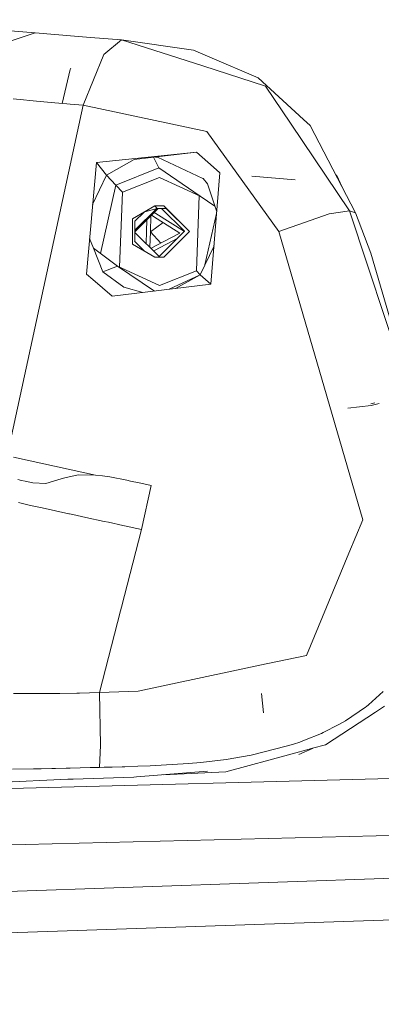
# Model space of a CAD drawing. Units: millimetres. Extents: x 755 to 8870, y -288 to 3601.
# Drawn here: x 2707 to 2766, y 1813 to 1976 of the extents above; entities that cross this region are included whole.
import ezdxf

# ---------------------------------------------------------------- set-up
doc = ezdxf.new("R2010")
doc.units = ezdxf.units.MM
doc.layers.add('1', color=7, linetype='Continuous', true_color=0xffffff)
doc.styles.add('blockfont', font='simplex.shx')
doc.dimstyles.get("Standard").update_dxf_attribs({"dimtxt": 0.18, "dimasz": 0.18, "dimexe": 0.18, "dimexo": 0.0625, "dimgap": 0.09, "dimtad": 0, "dimtih": 1, "dimtoh": 1, "dimdec": 4, "dimzin": 0, "dimdsep": 46, "dimtxsty": 'Standard', "dimcen": 0.09, "dimadec": 0, "dimazin": 0, "dimtfac": 1, "dimtdec": 4, "dimtofl": 0, "dimtmove": 0, "dimatfit": 3, "dimfxl": 1, "dimtolj": 1, "dimtzin": 0, "dimarcsym": 0})

# ---------------------------------------------------------------- blocks, each defined once
blk = doc.blocks.new('_U9')
at = {"layer": '1', "color": 18, "lineweight": 13}
for p, q in [((974.846274, 1197.49653), (974.846274, 3213.905111)), ((974.846274, 3211.905111), (2419.56897, 3211.905111)), ((4365, 3211.905111), (2920.277303, 3211.905111)), ((2451.433553, 3136.905111), (2426.433553, 3136.905111)), ((2426.433553, 3136.905111), (2426.433553, 3043.155111)), ((2683.10022, 3136.905111), (2658.10022, 3136.905111)), ((2683.10022, 3043.155111), (2683.10022, 3136.905111)), ((2426.433553, 3043.155111), (2451.433553, 3043.155111)), ((2658.10022, 3043.155111), (2683.10022, 3043.155111))]:
    blk.add_line(p, q, dxfattribs=at)
at = {"layer": '1', "color": 18, "lineweight": 70}
for points in [[(974.846274, 3211.905111), (1024.846224, 3225.302571), (1024.846323, 3198.507652)], [(4365, 3211.905111), (4315.000049, 3198.507652), (4314.999951, 3225.302571)]]:
    blk.add_solid(points, dxfattribs=at)
at = {"layer": '1', "color": 18, "linetype": 'Continuous', "lineweight": 13, "char_height": 50, "attachment_point": 7, "line_spacing_factor": 0.903614, "style": 'blockfont'}
for s, insert in [('\\W1.2899;133.5', (2423.71897, 3173.009278)), ('\\W1.1047;BBC', (2762.989803, 3173.009278)), ('\\W1.1591;3390', (2450.958553, 3051.134278))]:
    blk.add_mtext(s, dxfattribs=dict(at, insert=insert))

msp = doc.modelspace()

# ---------------------------------------------------------------- linework, layer by layer
at = {"layer": '1', "color": 18, "linetype": 'Continuous', "lineweight": 13}
for p, q in [((2692.953045, 1975.321487), (2709.04997, 1974.072871)), ((2709.04997, 1974.072871), (2700.526744, 1974.766669)), ((2702.806264, 1971.988019), (2709.04997, 1974.072871)), ((2709.04997, 1974.072871), (2715.580493, 1973.53619)), ((2715.580493, 1973.53619), (2718.257934, 1973.32364)), ((2718.257934, 1973.32364), (2723.360568, 1972.918805)), ((2720.461398, 1970.479783), (2723.360568, 1972.918805)), ((2723.360568, 1972.918805), (2736.850291, 1968.581375)), ((2723.360568, 1972.918805), (2735.294372, 1971.201238)), ((2717.04033, 1962.076005), (2720.461398, 1970.479783)), ((2737.990886, 1970.040855), (2735.294372, 1971.201238)), ((2745.99269, 1966.597137), (2737.990886, 1970.040855)), ((2714.872628, 1968.004164), (2713.568134, 1962.365672)), ((2714.972263, 1968.223028), (2714.872628, 1968.004164)), ((2736.850291, 1968.581375), (2747.23509, 1965.242323)), ((2753.525764, 1959.714231), (2745.99269, 1966.597137)), ((2751.355916, 1959.10829), (2747.23509, 1965.242323)), ((2705.439597, 1963.133988), (2707.144052, 1962.966737)), ((2707.144052, 1962.966737), (2708.200961, 1962.862548)), ((2708.200961, 1962.862548), (2709.322244, 1962.753591)), ((2709.322244, 1962.753591), (2711.716682, 1962.529358)), ((2711.716682, 1962.529358), (2712.307245, 1962.475953)), ((2714.294463, 1962.302145), (2712.307245, 1962.475953)), ((2714.892894, 1962.251481), (2714.294463, 1962.302145)), ((2717.04033, 1962.076005), (2714.892894, 1962.251481)), ((2704.437286, 1903.936562), (2717.04033, 1962.076005)), ((2717.04033, 1962.076005), (2737.532407, 1957.713184)), ((2751.355916, 1959.10829), (2761.111051, 1944.587883)), ((2754.597455, 1958.734927), (2753.525764, 1959.714231)), ((2737.532407, 1957.713184), (2749.421149, 1941.150841)), ((2762.146264, 1944.253978), (2754.597455, 1958.734927)), ((2735.787183, 1954.29748), (2719.210178, 1952.567157)), ((2735.787183, 1954.29748), (2725.488454, 1953.063306)), ((2735.787183, 1954.29748), (2738.609105, 1951.813874)), ((2719.210178, 1952.567157), (2717.578202, 1934.078154)), ((2719.210178, 1952.567157), (2720.867664, 1950.489339)), ((2720.867664, 1950.489339), (2725.488454, 1953.063306)), ((2728.688712, 1953.446817), (2729.575425, 1951.671299)), ((2729.014169, 1953.485819), (2729.015857, 1953.485784)), ((2729.015857, 1953.485784), (2729.320079, 1953.470644)), ((2736.834556, 1949.942645), (2729.320079, 1953.470644)), ((2722.424299, 1948.830304), (2729.575425, 1951.671299)), ((2729.575425, 1951.671299), (2736.397058, 1947.012004)), ((2738.185436, 1932.380733), (2739.673883, 1950.876531)), ((2738.609105, 1951.813874), (2739.673883, 1950.876531)), ((2718.595336, 1945.601484), (2720.867664, 1950.489339)), ((2720.867664, 1950.489339), (2722.424299, 1948.830304)), ((2723.51411, 1947.668847), (2729.642183, 1950.10334)), ((2736.397058, 1947.012004), (2729.642183, 1950.10334)), ((2736.834556, 1949.942645), (2736.92444, 1949.900445)), ((2737.638503, 1949.062046), (2736.92444, 1949.900445)), ((2738.60696, 1946.056423), (2737.638503, 1949.062046)), ((2752.151996, 1949.724492), (2744.932443, 1950.299081)), ((2759.932047, 1948.501532), (2759.00627, 1950.521356)), ((2719.879986, 1937.506399), (2722.424299, 1948.830304)), ((2722.424299, 1948.830304), (2723.51411, 1947.668847)), ((2723.51411, 1947.668847), (2723.045314, 1935.238829)), ((2735.770255, 1934.60649), (2736.240823, 1947.083504)), ((2738.835721, 1945.346383), (2736.397058, 1947.012004)), ((2738.60696, 1946.056423), (2739.150275, 1944.370055)), ((2725.221425, 1943.263587), (2728.903085, 1945.38599)), ((2729.473869, 1944.974241), (2725.603858, 1941.095873)), ((2729.213277, 1944.953878), (2725.604413, 1941.337016)), ((2725.607902, 1942.851838), (2727.114607, 1944.354968)), ((2727.234342, 1944.423993), (2729.289323, 1944.974241)), ((2728.791207, 1944.290104), (2729.04852, 1944.128898)), ((2728.903085, 1945.38599), (2730.401307, 1945.38599)), ((2728.903085, 1945.38599), (2729.289323, 1944.974241)), ((2729.289323, 1944.974241), (2730.787784, 1944.974241)), ((2733.815792, 1941.176644), (2730.008676, 1944.974241)), ((2733.819753, 1941.180614), (2730.016833, 1944.974241)), ((2730.401307, 1945.38599), (2734.637052, 1941.141185)), ((2730.401307, 1945.38599), (2730.787784, 1944.974241)), ((2730.787784, 1944.974241), (2734.624719, 1941.128882)), ((2757.779151, 1944.062051), (2761.111051, 1944.587883)), ((2761.111051, 1944.587883), (2771.642953, 1912.701544)), ((2761.111051, 1944.587883), (2762.146264, 1944.253978)), ((2762.146264, 1944.253978), (2764.644176, 1937.565741)), ((2725.221425, 1943.263587), (2725.21165, 1939.018783)), ((2725.607902, 1942.851838), (2725.600065, 1939.44862)), ((2727.508575, 1941.111711), (2727.582984, 1943.079272)), ((2728.255928, 1943.753669), (2728.153974, 1941.057351)), ((2728.153974, 1941.057351), (2730.294906, 1942.608037)), ((2728.336688, 1943.834604), (2729.272395, 1943.248656)), ((2733.794772, 1941.155579), (2729.04852, 1944.128898)), ((2729.272395, 1943.248656), (2733.047038, 1940.883783)), ((2737.189013, 1935.61184), (2739.128832, 1944.103602)), ((2749.421149, 1941.150841), (2757.779151, 1944.062051)), ((2729.624301, 1936.976102), (2725.603607, 1940.986743)), ((2727.434771, 1939.160157), (2727.508575, 1941.111711)), ((2728.058703, 1938.537785), (2728.153974, 1941.057351)), ((2728.153974, 1941.057351), (2729.878489, 1939.203622)), ((2733.047038, 1940.883783), (2729.103833, 1938.792852)), ((2733.819753, 1941.180614), (2729.624301, 1936.976102)), ((2730.381757, 1936.896381), (2734.637052, 1941.141185)), ((2749.421149, 1941.150841), (2757.370263, 1913.835701)), ((2718.100211, 1939.992107), (2718.737394, 1938.356456)), ((2727.159927, 1937.892578), (2725.523898, 1939.5246)), ((2732.687397, 1940.045813), (2728.816539, 1937.993196)), ((2718.737394, 1938.356456), (2722.732335, 1935.38433)), ((2720.256597, 1934.456286), (2718.737394, 1938.356456)), ((2725.21165, 1939.018783), (2728.883296, 1936.896381)), ((2728.254482, 1938.342496), (2729.103833, 1938.792852)), ((2728.678181, 1937.919857), (2728.816539, 1937.993196)), ((2736.389428, 1933.946547), (2738.698447, 1938.755535)), ((2730.381757, 1936.896381), (2728.883296, 1936.896381)), ((2776.305228, 1897.699174), (2764.644176, 1937.565741)), ((2720.256597, 1934.456286), (2722.732335, 1935.38433)), ((2720.256597, 1934.456286), (2722.732335, 1935.38433)), ((2720.256597, 1934.456286), (2723.777801, 1931.923804)), ((2722.732335, 1935.38433), (2728.826609, 1931.253995)), ((2722.732335, 1935.38433), (2729.642183, 1932.171997)), ((2729.642183, 1932.171997), (2735.770255, 1934.60649)), ((2736.389458, 1933.946609), (2735.770255, 1934.60649)), ((2717.578202, 1934.078154), (2718.632728, 1933.165964)), ((2721.818954, 1930.410323), (2718.632728, 1933.165964)), ((2736.389428, 1933.946547), (2731.286746, 1931.550179)), ((2732.316066, 1931.674102), (2736.389428, 1933.946547)), ((2738.185436, 1932.380733), (2736.389428, 1933.946547)), ((2738.185436, 1932.380733), (2721.818954, 1930.410323)), ((2723.777801, 1931.923804), (2726.894728, 1931.02141)), ((2757.370263, 1913.835701), (2763.335496, 1893.338141)), ((2760.868704, 1911.862001), (2764.739543, 1912.270483)), ((2764.676124, 1912.551221), (2765.339135, 1912.732521)), ((2764.739543, 1912.270483), (2766.066664, 1912.631805)), ((2705.477506, 1903.706607), (2719.079286, 1900.768098)), ((2713.403016, 1900.149521), (2710.847408, 1899.37335)), ((2713.403016, 1900.149521), (2714.016467, 1900.290903)), ((2714.016467, 1900.290903), (2716.196567, 1900.79349)), ((2716.196567, 1900.79349), (2719.079286, 1900.768098)), ((2719.079286, 1900.768098), (2720.222026, 1900.628981)), ((2721.415311, 1900.438723), (2720.222026, 1900.628981)), ((2722.555429, 1900.229391), (2721.415311, 1900.438723)), ((2723.148376, 1900.113282), (2722.555429, 1900.229391)), ((2724.266082, 1899.88583), (2723.148376, 1900.113282)), ((2706.215411, 1900.014099), (2706.826478, 1899.878678)), ((2706.826478, 1899.878678), (2707.418948, 1899.747428)), ((2707.418948, 1899.747428), (2708.705693, 1899.464187)), ((2708.705693, 1899.464187), (2710.847408, 1899.37335)), ((2724.874049, 1899.758872), (2724.266082, 1899.88583)), ((2726.281434, 1899.45918), (2724.874049, 1899.758872)), ((2726.557523, 1899.399695), (2726.281434, 1899.45918)), ((2726.557523, 1899.399695), (2728.284389, 1899.02502)), ((2726.707488, 1891.73716), (2728.284389, 1899.02502)), ((2706.297904, 1896.181998), (2708.06101, 1895.791587)), ((2708.312541, 1895.736036), (2708.06101, 1895.791587)), ((2709.97265, 1895.370063), (2708.312541, 1895.736036)), ((2710.258037, 1895.307359), (2709.97265, 1895.370063)), ((2710.258037, 1895.307359), (2714.654475, 1894.348201)), ((2714.654475, 1894.348201), (2714.754134, 1894.326624)), ((2715.335399, 1894.20062), (2714.754134, 1894.326624)), ((2717.469007, 1893.738922), (2715.335399, 1894.20062)), ((2720.496446, 1893.083987), (2717.469007, 1893.738922)), ((2721.21051, 1892.929372), (2720.496446, 1893.083987)), ((2723.593026, 1892.413196), (2721.21051, 1892.929372)), ((2723.877221, 1892.351565), (2723.593026, 1892.413196)), ((2723.877221, 1892.351565), (2726.707488, 1891.73716)), ((2761.033565, 1887.80075), (2763.335496, 1893.338141)), ((2726.707488, 1891.73716), (2723.397523, 1878.877816)), ((2753.994256, 1870.868024), (2761.033565, 1887.80075)), ((2723.2292, 1878.223833), (2723.397523, 1878.877816)), ((2723.2292, 1878.223833), (2719.75258, 1864.708123)), ((2753.994256, 1870.868024), (2747.350246, 1869.447407)), ((2747.350246, 1869.447407), (2726.147205, 1864.913878)), ((2705.494195, 1864.554462), (2706.928283, 1864.538488)), ((2706.9619, 1864.538488), (2706.928283, 1864.538488)), ((2706.9619, 1864.538488), (2712.304145, 1864.552674)), ((2713.136941, 1864.563403), (2712.304145, 1864.552674)), ((2713.136941, 1864.563403), (2715.989143, 1864.61502)), ((2715.989143, 1864.61502), (2716.432601, 1864.624795)), ((2716.432601, 1864.624795), (2719.75258, 1864.708123)), ((2719.75258, 1864.708123), (2726.147205, 1864.913878)), ((2719.75258, 1864.708123), (2719.90779, 1856.001076)), ((2746.53323, 1864.53106), (2746.907026, 1861.363706)), ((2766.729623, 1864.853558), (2764.266044, 1862.688717)), ((2764.266044, 1862.688717), (2763.928682, 1862.392244)), ((2757.161409, 1856.043634), (2765.414268, 1861.45204)), ((2760.483772, 1860.025582), (2763.79922, 1862.291512)), ((2763.79922, 1862.291512), (2763.928682, 1862.392244)), ((2765.414268, 1861.45204), (2766.948491, 1862.45757)), ((2756.768256, 1858.056602), (2759.381562, 1859.386739)), ((2759.381562, 1859.386739), (2760.483772, 1860.025582)), ((2753.674775, 1856.79644), (2756.511956, 1857.938704)), ((2756.768256, 1858.056602), (2756.511956, 1857.938704)), ((2672.753006, 1847.982553), (3010.446817, 1856.701282)), ((2719.90779, 1856.001076), (2719.710857, 1852.29474)), ((2750.640661, 1855.814633), (2751.865655, 1856.130895)), ((2751.865655, 1856.130895), (2752.892762, 1856.481609)), ((2753.674775, 1856.79644), (2752.892762, 1856.481609)), ((2755.01788, 1855.461585), (2757.161409, 1856.043634)), ((2740.658551, 1851.562676), (2751.612693, 1854.536948)), ((2750.640661, 1855.814633), (2744.835645, 1854.315934)), ((2751.612693, 1854.536948), (2754.443186, 1855.305534)), ((2752.735645, 1854.412255), (2754.994899, 1855.447349)), ((2754.443186, 1855.305534), (2754.992617, 1855.454725)), ((2754.443186, 1855.305534), (2754.994899, 1855.447349)), ((2755.023659, 1855.463154), (2754.994899, 1855.447349)), ((2754.994899, 1855.447349), (2755.01788, 1855.461585)), ((2734.468013, 1852.948603), (2728.125602, 1852.566656)), ((2736.513406, 1853.130159), (2734.468013, 1852.948603)), ((2740.716726, 1853.626427), (2736.513406, 1853.130159)), ((2740.716726, 1853.626427), (2744.835645, 1854.315934)), ((2705.295831, 1852.022824), (2708.800346, 1852.046546)), ((2708.800346, 1852.046546), (2710.042506, 1852.064309)), ((2710.042506, 1852.064309), (2711.826593, 1852.096853)), ((2711.826593, 1852.096853), (2712.45411, 1852.110204)), ((2714.209348, 1852.151093), (2712.45411, 1852.110204)), ((2714.209348, 1852.151093), (2714.871436, 1852.167663)), ((2714.871436, 1852.167663), (2718.199044, 1852.254805)), ((2718.199044, 1852.254805), (2718.501121, 1852.262792)), ((2718.501121, 1852.262792), (2718.876153, 1852.272686)), ((2719.105989, 1852.278766), (2718.876153, 1852.272686)), ((2719.710857, 1852.29474), (2719.105989, 1852.278766)), ((2720.502645, 1852.315721), (2719.710857, 1852.29474)), ((2720.763236, 1852.322754), (2720.502645, 1852.315721)), ((2721.157342, 1852.333364), (2720.763236, 1852.322754)), ((2721.815377, 1852.351364), (2721.157342, 1852.333364)), ((2723.503143, 1852.400002), (2721.815377, 1852.351364)), ((2723.503143, 1852.400002), (2723.91966, 1852.412757)), ((2723.91966, 1852.412757), (2726.065427, 1852.48464)), ((2725.846082, 1850.702104), (2737.590182, 1851.669907)), ((2728.125602, 1852.566656), (2726.065427, 1852.48464)), ((2730.288383, 1851.068183), (2740.658551, 1851.562676)), ((2692.603976, 1849.271235), (2714.498397, 1850.315251)), ((2714.498397, 1850.315251), (2715.357333, 1850.342926)), ((2725.422412, 1850.667295), (2715.357333, 1850.342926)), ((2725.422412, 1850.667295), (2725.846082, 1850.702104)), ((2618.487984, 1837.343958), (2850.799114, 1843.0244)), ((2444.59191, 1816.036251), (2973.409444, 1833.977845)), ((2444.736153, 1822.727588), (2785.632879, 1834.514883))]:
    msp.add_line(p, q, dxfattribs=at)

# ---------------------------------------------------------------- dimensions: what is measured, and where the dimension line sits
dim = msp.add_linear_dim(base=(4365, 3211.905111), p1=(974.846274, 1197.49653), p2=(4365, 3400), text='<>\\P[\\C18;\\H50.00;\\Fsimplex.shx;3390\\Fsimplex.shx;\\H50.00;\\C18; ]\\C18;\\H50.00;\\Fsimplex.shx;BBC\\Fsimplex.shx;\\H50.00;\\C18;', dimstyle='Standard', override={"dimtxt": 50, "dimasz": 50, "dimexe": 2, "dimexo": 0, "dimgap": 1.5, "dimtih": 1, "dimtoh": 1, "dimdec": 1, "dimlfac": 0.03937, "dimzin": 8, "dimdsep": 44, "dimlunit": 2, "dimtxsty": 'blockfont', "dimsah": 1, "dimse1": 0, "dimse2": 0, "dimsd1": 0, "dimsd2": 0, "dimclrd": 18, "dimclre": 18, "dimclrt": 18, "dimtol": 0, "dimtm": -0.1, "dimtfac": 1, "dimtdec": 2, "dimtofl": 1, "dimtmove": 0, "dimtzin": 8, "dimlwd": 13, "dimlwe": 13}, dxfattribs=at)
dim.commit()
dim.dimension.update_dxf_attribs({"geometry": '_U9', "text_midpoint": (2669.923137, 3211.905111), "dimtype": 160})

doc.saveas('drawing.dxf')
